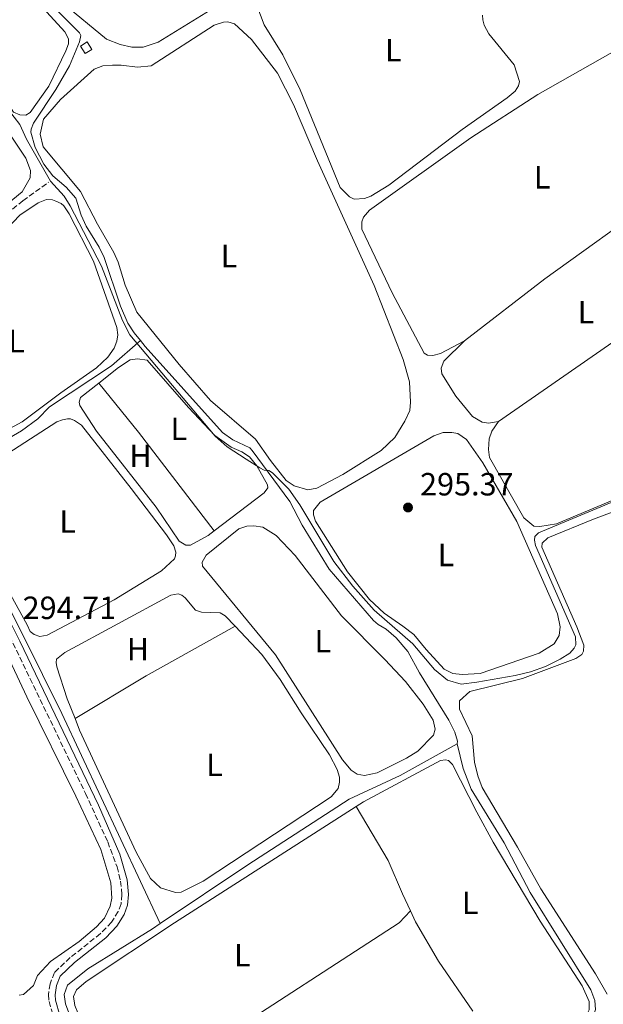
# Model space of a CAD drawing. Units: metres. Extents: x 597702 to 601179, y 4694417 to 4696778.
# Drawn here: x 598601 to 598783, y 4695924 to 4696231 of the extents above; entities that cross this region are included whole.
import ezdxf
from ezdxf.enums import TextEntityAlignment as Align

# ---------------------------------------------------------------- set-up
doc = ezdxf.new("R2010")
doc.units = ezdxf.units.M
doc.header["$MEASUREMENT"] = 0
doc.linetypes.add('DGN Style 3', pattern=[2.435890702152634, 1.739921930109024, -0.6959687720436097])
for name, color, linetype, lineweight in [('Acequia sin especificar', 4, 'Continuous', 0), ('Camino', 7, 'DGN Style 3', 0), ('Caseta-cabaña', 1, 'Continuous', 0), ('Charca', 142, 'Continuous', 0), ('Cota de punto acotado terreno', 7, 'Continuous', 0), ('Curva de nivel intermedia', 30, 'Continuous', 0), ('Etiqueta de uso rústico', 92, 'Continuous', 0), ('Línea de cambio de uso (parcela vista)', 92, 'Continuous', 0), ('Margen derecho', 7, 'Continuous', 0), ('Punto acotado terreno (símbolo)', 7, 'Continuous', 0), ('Senda', 7, 'DGN Style 3', 0)]:
    doc.layers.add(name, color=color, linetype=linetype, lineweight=lineweight)
doc.styles.add('Style-Arial', font='arial.ttf')

# ---------------------------------------------------------------- blocks, each defined once
blk = doc.blocks.new('5PATER')
at = {"layer": 'Charca', "linetype": 'Continuous', "lineweight": 0}
h = blk.add_hatch(color=51, dxfattribs=at)
edge = h.paths.add_edge_path()
edge.add_ellipse((0, 0), major_axis=(-0.1095731443231308, -0.1110710700762829), ratio=0.9994222409660317, start_angle=0, end_angle=360)

msp = doc.modelspace()

# ---------------------------------------------------------------- linework, layer by layer
at = {"layer": 'Acequia sin especificar', "color": 4, "linetype": 'Continuous', "lineweight": 0}
for points in [[(598603.1900000004, 4696243.380000001, 295.3699999999953), (598619.5899999999, 4696226.970000001, 295.3699999999953), (598619.9400000004, 4696226.180000001, 295.3699999999953), (598619.5800000001, 4696224.17, 295.3699999999953), (598616.4600000001, 4696216.689999999, 295.3699999999953), (598612.1600000003, 4696209.33, 295.1999999999971), (598605.1600000003, 4696198.859999999, 295.1999999999971), (598604.4299999997, 4696196.949999999, 295.1999999999971), (598604.4000000004, 4696196.09, 295.1999999999971), (598605.7599999999, 4696191.24, 295.0399999999936), (598608.4699999997, 4696186.119999999, 295.0399999999936), (598611.1900000004, 4696182.460000001, 295.0399999999936), (598615.3499999996, 4696178.9, 294.8699999999953), (598618.4299999997, 4696175.51, 294.8699999999953), (598620.0700000003, 4696170.189999999, 294.8699999999953), (598621.6399999997, 4696166.800000001, 294.8699999999953), (598625.7000000002, 4696160.17, 294.8699999999953), (598627.2100000001, 4696157, 294.8699999999953), (598632.3300000001, 4696141.800000001, 294.8699999999953), (598634.5599999996, 4696136.5, 294.8699999999953), (598636.5499999998, 4696133.51, 294.8699999999953), (598638.5300000003, 4696131.08, 294.8699999999953)], [(598638.5300000003, 4696131.08, 294.8699999999953), (598629.5099999999, 4696123.279999999, 294.8699999999953), (598610.1799999997, 4696110.430000001, 294.5500000000029), (598606.5999999996, 4696106.699999999, 294.5500000000029), (598601.5099999999, 4696103.02, 294.3800000000047), (598594.4500000002, 4696098.890000001, 294.3800000000047), (598589.4900000002, 4696097.800000001, 294.3800000000047), (598585.6200000001, 4696097.66, 294.3800000000047), (598574.4800000006, 4696090.59, 294.3800000000047), (598586.2300000006, 4696070.359999999, 294.2200000000012), (598601.9800000006, 4696039.189999999, 294.2200000000012), (598613.9900000002, 4696014.83, 294.2200000000012), (598644.7000000002, 4695949.41, 294.0500000000029)], [(598638.5300000003, 4696131.08, 294.8699999999953), (598640.04, 4696129.220000001, 294.8699999999953), (598664.1299999999, 4696102.439999999, 294.8699999999953), (598667.3300000001, 4696100.189999999, 294.8699999999953), (598672.5899999999, 4696097.640000001, 294.8699999999953), (598673.3200000003, 4696096.859999999, 294.8699999999953), (598685.0700000003, 4696080.980000001, 294.8699999999953), (598688.8899999997, 4696073.539999999, 294.8699999999953), (598697.3399999999, 4696059.91, 294.8699999999953), (598711.2000000002, 4696043.84, 294.8699999999953), (598712.5899999999, 4696042.65, 294.8699999999953), (598715.1699999999, 4696041.189999999, 294.8699999999953), (598718.2199999997, 4696038.5, 294.8699999999953), (598721.8799999999, 4696034.17, 294.8699999999953), (598725.5, 4696027.52, 294.7100000000065), (598734.6900000004, 4696012.789999999, 294.5500000000029), (598736.4900000002, 4696009.039999999, 294.5500000000029), (598737.4000000004, 4696006.220000001, 294.5500000000029), (598737.2100000001, 4696005.460000001, 294.5500000000029)], [(598737.2100000001, 4696005.460000001, 294.5500000000029), (598719.5, 4695995.52, 294.3800000000047), (598703.6299999999, 4695988.17, 294.2200000000012), (598672.04, 4695967.730000001, 294.0500000000029), (598644.7000000002, 4695949.41, 294.0500000000029)], [(598737.2100000001, 4696005.460000001, 294.5500000000029), (598739.1600000003, 4695997.730000001, 294.5500000000029), (598741.5899999999, 4695991.310000001, 294.3800000000047), (598751.8799999999, 4695974.57, 294.3800000000047), (598759.9600000001, 4695959.050000001, 294.5500000000029), (598778.9100000003, 4695928.699999999, 294.3800000000047), (598780.1600000003, 4695925.460000001, 294.3800000000047), (598780.3099999996, 4695922.619999999, 294.3800000000047), (598779.3600000005, 4695919.300000001, 294.3800000000047), (598778.2199999997, 4695917.970000001, 294.3800000000047), (598760.5199999996, 4695907.710000001, 294.2200000000012), (598760.2800000003, 4695906.730000001, 294.2200000000012), (598760.5099999999, 4695904.960000001, 294.2200000000012), (598763.6900000004, 4695898.619999999, 294.3800000000047), (598780.0099999999, 4695863.66, 294.2200000000012), (598790.8600000005, 4695838.550000001, 293.8899999999995), (598792.2300000006, 4695834.15, 293.8600000000006)], [(598644.7000000002, 4695949.41, 294.0500000000029), (598642.2599999999, 4695947.779999999, 294.0500000000029), (598622.1600000003, 4695935.33, 293.8899999999995), (598615.8399999999, 4695930.16, 293.8899999999995), (598614.7599999999, 4695927.32, 293.8899999999995), (598615.1299999999, 4695924.369999999, 293.8899999999995), (598617.2000000002, 4695919.07, 293.8899999999995), (598637.4699999997, 4695887.850000001, 293.7200000000012), (598656.3399999999, 4695861.15, 293.7200000000012), (598678.4699999997, 4695825.960000001, 293.5599999999977), (598703.5700000003, 4695789, 293.5599999999977), (598735.29, 4695738.600000001, 293.5599999999977)]]:
    msp.add_polyline3d(points, dxfattribs=at)
at = {"layer": 'Camino', "color": 7, "linetype": 'DGN Style 3', "lineweight": 0}
msp.add_polyline3d([(598592.4499999993, 4696049.970000001, 294.7100000000063), (598621.4299999983, 4695989.930000002, 294.7100000000063), (598628.3199999994, 4695974.870000001, 294.7100000000063), (598631.2399999986, 4695967.120000001, 294.5500000000029), (598632.3699999995, 4695962.649999999, 294.5500000000029), (598632.7299999994, 4695958.460000002, 294.5500000000029), (598632.5199999993, 4695955.550000002, 294.5500000000029), (598631.5799999983, 4695953.149999999, 294.5500000000029), (598629.550000001, 4695949.850000002, 294.5500000000029), (598626.0599999975, 4695946.27, 294.3999999999943), (598616.6600000008, 4695938.79, 294.3800000000048), (598611.7199999987, 4695934.15, 294.3800000000048), (598610.3900000011, 4695930.660000001, 294.3800000000048), (598609.8700000002, 4695927.25, 294.3800000000048), (598610.0500000012, 4695925.16, 294.3800000000048), (598611.8799999974, 4695919.100000002, 294.2200000000011)], dxfattribs=at)
at = {"layer": 'Caseta-cabaña', "color": 1, "linetype": 'Continuous', "lineweight": 0, "extrusion": (-0.05789596068820999, -0.03621577112568726, 0.9976655129139029), "elevation": -204437.8792334994, "flags": 128}
msp.add_lwpolyline([(-3663972.196283439, 2991047.096350966), (-3663972.190871978, 2991044.610134831), (-3663974.962766638, 2991044.610134831), (-3663974.95439691, 2991047.099518277), (-3663972.196283439, 2991047.096350966)], close=True, dxfattribs=at)
at = {"layer": 'Caseta-cabaña', "color": 1, "linetype": 'Continuous', "lineweight": 0, "extrusion": (-0.05789596068820999, -0.03621577112568726, 0.9976655129139029), "elevation": -204437.8792768598, "flags": 128}
msp.add_lwpolyline([(-3663972.190871978, 2991044.610134831), (-3663974.962766638, 2991044.610134831), (-3663974.95439691, 2991047.099518277), (-3663972.196283439, 2991047.096350966), (-3663972.190871978, 2991044.610134831)], dxfattribs=at)
at = {"layer": 'Curva de nivel intermedia', "color": 30, "linetype": 'Continuous', "lineweight": 0, "elevation": 294.9999999999999, "flags": 128}
for points in [[(598577.5700000018, 4696238.62), (598583.8200000013, 4696226.199999999), (598592.0300000012, 4696211.449999999), (598597.4600000004, 4696203.050000002), (598600.9400000006, 4696198.439999998), (598603.0599999996, 4696193.909999999), (598610.5000000005, 4696180.82), (598614.7100000016, 4696176.130000001), (598616.6400000006, 4696173.130000001), (598626.4100000005, 4696154.329999999), (598632.990000001, 4696137.359999999), (598635.2199999995, 4696132.86), (598661.8200000003, 4696101.34), (598665.5199999996, 4696098.020000001), (598671.4400000006, 4696094.100000001), (598675.7000000008, 4696091.470000001), (598677.1, 4696090.749999999), (598678.5000000015, 4696090.590000001), (598679.6600000015, 4696089.88)], [(598679.6600000015, 4696089.88), (598684.8300000015, 4696084.810000001), (598688.2600000004, 4696079.859999999), (598698.8300000004, 4696062.220000001), (598704.7500000015, 4696054.529999998), (598711.4000000011, 4696047.060000001), (598723.3900000006, 4696036.62), (598730.2100000001, 4696028.550000001), (598734.2000000001, 4696025.249999999), (598738.5000000005, 4696024.060000001), (598743.42, 4696024.609999998), (598755.2900000011, 4696026.699999998), (598760.1300000002, 4696027.859999998), (598764.7900000006, 4696029.57), (598769.3100000002, 4696031.83), (598772.3600000012, 4696033.720000001), (598773.7500000015, 4696035.220000001), (598774.2499999999, 4696036.26), (598774.1100000013, 4696038.73), (598761.6400000012, 4696067.26), (598761.3200000017, 4696068.909999999), (598761.4400000002, 4696069.989999998), (598762.5800000001, 4696071.16), (598790.2699999994, 4696082.749999999)]]:
    msp.add_lwpolyline(points, dxfattribs=at)
at = {"layer": 'Línea de cambio de uso (parcela vista)', "color": 92, "linetype": 'Continuous', "lineweight": 0, "flags": 128}
for points, elevation in [([(598807.0499999998, 4696179.859999999), (598799.6299999999, 4696175.51), (598764.5999999996, 4696150.369999999), (598739.5300000003, 4696131.02)], 294.7100000000065), ([(598625.5800000001, 4696117.84), (598631.7000000002, 4696122.680000001), (598635.3300000001, 4696125.07), (598637.5800000001, 4696125.369999999), (598640.6600000003, 4696124.99), (598653.5, 4696110.289999999), (598661.6699999999, 4696101.550000001), (598666.7999999998, 4696097.91), (598670.1299999999, 4696096.470000001), (598672.5, 4696094.890000001), (598674.8600000005, 4696092.07), (598678.0899999999, 4696086.109999999), (598678.2800000003, 4696085.199999999), (598677.0499999998, 4696083.65), (598661.5300000003, 4696071.84)], 294.7799999999988), ([(598661.5300000003, 4696071.84), (598637.8899999997, 4696102.57), (598625.5800000001, 4696117.84)], 294.7799999999988)]:
    msp.add_lwpolyline(points, dxfattribs=dict(at, elevation=elevation))
at = {"layer": 'Línea de cambio de uso (parcela vista)', "color": 92, "linetype": 'Continuous', "lineweight": 0, "extrusion": (-0.4290978939271753, 0.6144181573814246, 0.662091629087151), "elevation": 2628645.517857523, "flags": 128}
msp.add_lwpolyline([(-3179742.81134538, -2321932.471170707), (-3179790.775927554, -2321932.244329491), (-3179830.103518006, -2321932.911509536)], dxfattribs=at)
at = {"layer": 'Línea de cambio de uso (parcela vista)', "color": 92, "linetype": 'Continuous', "lineweight": 0, "extrusion": (0.07588838294231216, -0.1259303098738792, 0.9891322006635259), "elevation": -545651.3205559743, "flags": 128}
msp.add_lwpolyline([(2936603.382554652, 3672851.726623854), (2936571.643610534, 3672852.814845482), (2936545.81759071, 3672852.814845482)], dxfattribs=at)
at = {"layer": 'Línea de cambio de uso (parcela vista)', "color": 92, "linetype": 'Continuous', "lineweight": 0}
for points in [[(598601.3899999997, 4696242.279999999, 295.5299999999988), (598615, 4696227.33, 295.5299999999988), (598616.1500000004, 4696225.109999999, 295.3600000000006), (598616.1500000004, 4696223.609999999, 295.3600000000006), (598615.3200000003, 4696221.369999999, 295.3600000000006), (598610.0099999999, 4696210.42, 295.3600000000006), (598604.1799999997, 4696202.199999999, 295.3600000000006), (598602.8099999996, 4696201.4, 295.3600000000006)], [(598635.7999999998, 4696222.51, 295.3300000000018), (598632.2199999997, 4696223.34, 295.3300000000018), (598627.9100000003, 4696225.07, 295.3300000000018), (598614.3300000001, 4696236.310000001, 295.5)], [(598662.9199999999, 4696235.74, 295.5), (598644.0300000003, 4696224.15, 295.3300000000018), (598639.3499999996, 4696222.58, 295.3300000000018), (598635.7999999998, 4696222.51, 295.3300000000018)], [(598705.1399999997, 4696175.189999999, 294.8399999999965), (598703.6600000003, 4696175.939999999, 294.8399999999965), (598700.7599999999, 4696178.850000001, 294.8399999999965), (598688.3099999996, 4696209.279999999, 295), (598682.8700000001, 4696220.109999999, 295), (598677.0999999996, 4696229.529999999, 295), (598674.8399999999, 4696235.52, 295)], [(598602.8099999996, 4696201.4, 295.3600000000006), (598600.9800000006, 4696201.439999999, 295.3600000000006), (598599.0099999999, 4696202.34, 295.3600000000006), (598594.7400000002, 4696208.850000001, 295.3600000000006), (598588.9100000003, 4696218.539999999, 295.3600000000006), (598580.8200000003, 4696234.060000001, 295.3600000000006)], [(598745.1900000004, 4696232.51, 295), (598745.2400000002, 4696231.109999999, 294.8399999999965), (598745.6200000001, 4696229.41, 294.8399999999965), (598747.1200000001, 4696226.720000001, 294.8399999999965), (598755, 4696217, 294.8399999999965), (598756.6299999999, 4696211.890000001, 294.8399999999965), (598756.4100000003, 4696210.539999999, 294.8399999999965), (598755.29, 4696208.83, 294.8399999999965), (598752.8399999999, 4696206.75, 294.8399999999965), (598738.8300000001, 4696196.890000001, 294.8399999999965), (598715.9000000004, 4696179.560000001, 294.8399999999965), (598710.3799999999, 4696176.08, 295), (598708.3600000005, 4696175.41, 294.8399999999965), (598705.1399999997, 4696175.189999999, 294.8399999999965)], [(598690.75, 4696084.58, 295.6900000000023), (598686.4600000001, 4696085.82, 295.6900000000023), (598683.9199999999, 4696087.5, 295.6900000000023), (598679.0800000001, 4696093.680000001, 295.6900000000023), (598674.3700000001, 4696100.390000001, 295.6900000000023), (598660.3300000001, 4696112.470000001, 295.6900000000023), (598650.5700000003, 4696123.630000001, 295.6900000000023), (598637.4500000002, 4696140, 295.8600000000006), (598633.7599999999, 4696148.359999999, 295.6900000000023), (598631.5700000003, 4696155.539999999, 295.6900000000023), (598630.2199999997, 4696158.51, 295.6900000000023), (598625.1699999999, 4696167.42, 295.5299999999988), (598619.8600000005, 4696177.600000001, 295.5299999999988), (598608.2199999997, 4696191.49, 295.5299999999988), (598607.2800000003, 4696195.439999999, 295.5299999999988), (598608.3499999996, 4696200.100000001, 295.5299999999988), (598613.6100000005, 4696206.26, 295.5299999999988), (598624.0800000001, 4696215.67, 295.8600000000006), (598626.79, 4696216.74, 295.8600000000006), (598629.79, 4696216.949999999, 295.8600000000006), (598632.4800000006, 4696216.939999999, 295.8600000000006), (598637.6100000005, 4696216.32, 295.8600000000006), (598641.8499999996, 4696216.74, 295.6900000000023), (598661.5099999999, 4696229.439999999, 295.6900000000023), (598664.3799999999, 4696230.350000001, 295.6900000000023), (598665.7699999996, 4696230.460000001, 295.6900000000023), (598667.8899999997, 4696229.779999999, 295.6900000000023), (598673.1200000001, 4696224.970000001, 295.6900000000023), (598681.2999999998, 4696214.449999999, 295.5299999999988), (598686.2699999996, 4696204.730000001, 295.5299999999988), (598693.6799999997, 4696187.140000001, 295.5299999999988), (598711.4299999997, 4696148.25, 295.5299999999988), (598720.4400000004, 4696125.17, 295.5299999999988), (598722.3499999996, 4696118.25, 295.5299999999988), (598722.6900000004, 4696111.91, 295.5299999999988), (598722.5099999999, 4696109.33, 295.5299999999988), (598720.9100000003, 4696105.99, 295.5299999999988), (598717.8099999996, 4696100.880000001, 295.5299999999988), (598713.5499999998, 4696096.850000001, 295.5299999999988), (598701.6600000003, 4696089.380000001, 295.6900000000023), (598693.5300000003, 4696085.109999999, 295.6900000000023), (598690.75, 4696084.58, 295.6900000000023)], [(598739.5300000003, 4696131.02, 294.7100000000065), (598732.04, 4696127.100000001, 294.7100000000065), (598729.6399999997, 4696126.42, 294.7100000000065), (598727.9699999997, 4696126.57, 294.7100000000065), (598726.9800000006, 4696127.180000001, 294.7100000000065), (598717, 4696146.029999999, 294.8699999999953), (598707.5700000003, 4696165.859999999, 294.7100000000065), (598707.54, 4696168.109999999, 294.7100000000065), (598708.0800000001, 4696169.59, 294.7100000000065), (598709.9400000004, 4696171.75, 294.7100000000065), (598741.5099999999, 4696194.289999999, 294.7100000000065), (598762.4299999997, 4696207.84, 294.7100000000065), (598798.8499999996, 4696228.460000001, 294.7100000000065), (598800.8700000001, 4696229.289999999, 294.7100000000065), (598802.7400000002, 4696229.51, 294.7100000000065), (598804.25, 4696229.350000001, 294.7100000000065), (598805.5099999999, 4696228.859999999, 294.7100000000065), (598806.6100000005, 4696228.199999999, 294.7100000000065), (598808.6200000001, 4696226.07, 294.7100000000065), (598818.1600000003, 4696192.58, 294.7100000000065), (598818.1399999997, 4696188.710000001, 294.7100000000065), (598817.1900000004, 4696186.789999999, 294.7100000000065), (598815.6399999997, 4696184.91, 294.7100000000065), (598807.0499999998, 4696179.859999999, 294.7100000000065)], [(598595.3499999996, 4696199.130000001, 294.4199999999983), (598602.7999999998, 4696187.980000001, 294.5500000000029), (598604.2300000006, 4696184.16, 294.7100000000065), (598604.2000000002, 4696181.789999999, 294.7100000000065), (598601.6200000001, 4696177.5, 294.7100000000065), (598595.8700000001, 4696172.720000001, 294.8800000000047), (598588.4199999999, 4696165.949999999, 294.8800000000047), (598575.0899999999, 4696150.84, 294.8800000000047), (598557.1799999997, 4696131.26, 294.5500000000029), (598553.0700000003, 4696127.560000001, 294.3800000000047), (598550.5700000003, 4696126.720000001, 294.3800000000047), (598549.3200000003, 4696127, 294.5500000000029), (598539.54, 4696134.230000001, 294.5500000000029), (598529.4600000001, 4696143.82, 294.5500000000029), (598528.2199999997, 4696145.25, 294.5)], [(598557.3200000003, 4696124.539999999, 294.3800000000047), (598600.9699999997, 4696170.16, 294.3800000000047), (598606.6299999999, 4696174.08, 294.3800000000047), (598609.2300000006, 4696175.029999999, 294.3800000000047), (598611.1200000001, 4696174.99, 294.3800000000047), (598612.2100000001, 4696174.600000001, 294.3800000000047), (598613.7999999998, 4696173.850000001, 294.3800000000047), (598614.6799999997, 4696173.08, 294.3800000000047), (598616.3300000001, 4696170.609999999, 294.3800000000047), (598623.9100000003, 4696155.869999999, 294.3800000000047), (598631.2100000001, 4696135.210000001, 294.3800000000047), (598631.5099999999, 4696132.91, 294.3800000000047), (598631.1500000004, 4696130.960000001, 294.3800000000047), (598630.3099999996, 4696128.730000001, 294.3800000000047), (598628.4199999999, 4696125.970000001, 294.3800000000047), (598624.8300000001, 4696122.560000001, 294.3800000000047), (598613.7100000001, 4696114.84, 294.3800000000047), (598601.6699999999, 4696105.75, 294.2200000000012), (598592.75, 4696101.02, 294.3800000000047)], [(598821.4900000002, 4696156.08, 294.5099999999948), (598823.6600000003, 4696157.02, 294.5099999999948), (598825.1600000003, 4696157.07, 294.5099999999948), (598827.1100000005, 4696156.77, 294.5099999999948), (598829.9100000003, 4696155.09, 294.5099999999948), (598832.7999999998, 4696152.619999999, 294.5099999999948), (598834.6900000004, 4696148.859999999, 294.5099999999948), (598838.4900000002, 4696129.119999999, 294.5099999999948), (598843.54, 4696113.9, 294.679999999993), (598844.4699999997, 4696108.33, 294.679999999993), (598843.6299999999, 4696106.050000001, 294.679999999993), (598841.6500000004, 4696104.16, 294.679999999993), (598838.3799999999, 4696102.060000001, 294.679999999993), (598831.3799999999, 4696099.26, 295.0099999999948), (598797.1600000003, 4696086.09, 295.0099999999948), (598768.2300000006, 4696074.029999999, 294.8399999999965), (598763.0499999998, 4696073.140000001, 294.8399999999965), (598761.1100000005, 4696073.24, 294.8399999999965), (598758.0599999996, 4696075.810000001, 294.8399999999965), (598747.3700000001, 4696094.689999999, 294.8399999999965), (598747.0099999999, 4696097.199999999, 294.8399999999965), (598747.2699999996, 4696100.49, 294.8399999999965), (598748.0499999998, 4696102.890000001, 294.8399999999965), (598750.0899999999, 4696105.859999999, 294.8399999999965)], [(598750.0899999999, 4696105.859999999, 294.8399999999965), (598746.9900000002, 4696105.32, 294.8399999999965), (598744.9900000002, 4696105.630000001, 294.8399999999965), (598742.0199999996, 4696107.4, 295.1699999999983), (598736.79, 4696113.779999999, 294.8399999999965), (598732.4500000002, 4696120.77, 294.8399999999965), (598732.2300000006, 4696122.539999999, 294.8399999999965), (598733.0599999996, 4696124.67, 294.8399999999965), (598739.5300000003, 4696131.02, 294.7100000000065)], [(598661.5300000003, 4696071.84, 294.7799999999988), (598659.6100000005, 4696070.380000001, 294.7799999999988), (598654.1799999997, 4696067.34, 294.7799999999988), (598652.7300000006, 4696067.289999999, 294.7799999999988), (598650.5899999999, 4696068.609999999, 294.7799999999988), (598643.4800000006, 4696079.220000001, 294.7799999999988), (598624.8300000001, 4696102.859999999, 294.9400000000023), (598619.6500000004, 4696110.850000001, 294.7799999999988), (598619.4500000002, 4696111.859999999, 294.7799999999988), (598619.8799999999, 4696113.33, 294.7799999999988), (598625.5800000001, 4696117.84, 294.7799999999988)], [(598590.6900000004, 4696091.720000001, 294.0500000000029), (598612.4600000001, 4696105.74, 293.8899999999995), (598614.2100000001, 4696106.449999999, 293.7200000000012), (598615.7599999999, 4696106.720000001, 293.7200000000012), (598616.7800000003, 4696106.699999999, 293.7200000000012), (598617.9800000006, 4696106.199999999, 293.7200000000012), (598620.1299999999, 4696104.720000001, 293.7200000000012), (598635.6299999999, 4696085, 294.0500000000029), (598646.6299999999, 4696070.609999999, 293.8899999999995), (598648.9600000001, 4696067.140000001, 293.8899999999995), (598649.5700000003, 4696065.17, 293.8899999999995), (598649.5099999999, 4696064.039999999, 293.8899999999995), (598649.1100000005, 4696063.109999999, 293.8899999999995), (598645.0499999998, 4696059.310000001, 293.8899999999995), (598630.3099999996, 4696050.33, 293.8899999999995), (598609.4699999997, 4696039.26, 294.0500000000029), (598607.1699999999, 4696038.850000001, 294.0500000000029)], [(598738.8099999996, 4696026.980000001, 295.3699999999953), (598735.8899999997, 4696027.300000001, 295.3699999999953), (598733.2100000001, 4696028.66, 295.5299999999988), (598727.5499999998, 4696034.859999999, 295.3699999999953), (598723.7800000003, 4696039.449999999, 295.5299999999988), (598720.3600000005, 4696042.07, 295.1999999999971), (598714.5099999999, 4696046.109999999, 295.1999999999971), (598709.8899999997, 4696050.359999999, 295.1999999999971), (598703.0199999996, 4696059.039999999, 295.1999999999971), (598693.0899999999, 4696074.869999999, 295.5299999999988), (598692.4900000002, 4696076.779999999, 295.5299999999988), (598692.4900000002, 4696078.180000001, 295.5299999999988), (598694.5999999996, 4696080.789999999, 295.5299999999988), (598730, 4696101.369999999, 295.3699999999953), (598732.8700000001, 4696102.49, 295.3699999999953), (598735.5599999996, 4696102.480000001, 295.3699999999953), (598737.4500000002, 4696102.119999999, 295.3699999999953), (598740.1600000003, 4696100.230000001, 295.3699999999953), (598745.2000000002, 4696093.039999999, 295.3699999999953), (598755.8099999996, 4696074.76, 295.1999999999971), (598768.5199999996, 4696045.9, 295.3699999999953), (598769.3099999996, 4696041.890000001, 295.3699999999953), (598769.0300000003, 4696039.199999999, 295.3699999999953), (598767.4500000002, 4696036.609999999, 295.3699999999953), (598762.7699999996, 4696033.65, 295.3699999999953), (598744.3899999997, 4696027.390000001, 295.3699999999953), (598738.8099999996, 4696026.980000001, 295.3699999999953)], [(598783.9900000002, 4695927.439999999, 294.679999999993), (598780.3700000001, 4695933.710000001, 294.679999999993), (598763.2800000003, 4695960.26, 294.679999999993), (598756.04, 4695973.17, 294.679999999993), (598744.9900000002, 4695991.82, 294.679999999993), (598743.6799999997, 4695995.430000001, 294.679999999993), (598742.6600000003, 4695999.689999999, 294.679999999993), (598741.8899999997, 4696007.9, 294.5099999999948), (598737.9299999997, 4696016.199999999, 294.3500000000058), (598738, 4696018.84, 294.3500000000058), (598741.2300000006, 4696021.689999999, 294.3500000000058), (598757.6500000004, 4696025.83, 294.179999999993), (598774.2100000001, 4696031.970000001, 294.179999999993), (598776.0999999996, 4696033.27, 294.3500000000058), (598776.6500000004, 4696034.32, 294.3500000000058), (598776.6900000004, 4696036.199999999, 294.3500000000058), (598774.5, 4696041.880000001, 294.5099999999948), (598763.5999999996, 4696066.76, 294.679999999993), (598763.7699999996, 4696068.01, 294.5099999999948), (598765.4900000002, 4696069.630000001, 294.5099999999948), (598779.75, 4696075.41, 294.5099999999948), (598832.5499999998, 4696095.16, 294.679999999993)], [(598708.3399999999, 4695995.59, 294.9400000000023), (598706.0700000003, 4695995.930000001, 294.9400000000023), (598704.25, 4695997.210000001, 294.9400000000023), (598701.5499999998, 4696000.449999999, 294.9400000000023), (598680.5800000001, 4696033.15, 294.6100000000006), (598657.9100000003, 4696060.789999999, 294.4499999999971), (598657.7599999999, 4696062.02, 294.4499999999971), (598659.0300000003, 4696064.17, 294.4499999999971), (598669.2199999997, 4696072.380000001, 294.4499999999971), (598671.7199999997, 4696073.230000001, 294.4499999999971), (598673.8700000001, 4696073.41, 294.4499999999971), (598676.6799999997, 4696072.92, 294.4499999999971), (598680.8600000005, 4696070.33, 294.4499999999971), (598686.79, 4696064.09, 294.4499999999971), (598701.2300000006, 4696045.350000001, 294.7799999999988), (598714.7300000006, 4696031.74, 294.9400000000023), (598721.1699999999, 4696024.82, 294.7799999999988), (598726.6399999997, 4696017.76, 294.9400000000023), (598729.7800000003, 4696012.76, 294.9400000000023), (598730.4100000003, 4696009.99, 294.9400000000023), (598729.8899999997, 4696008.09, 294.9400000000023), (598724.9600000001, 4696003.17, 294.9400000000023), (598721.4299999997, 4696000.949999999, 295.1100000000006), (598712.3499999996, 4695996.369999999, 295.1100000000006), (598708.3399999999, 4695995.59, 294.9400000000023)], [(598607.1699999999, 4696038.850000001, 294.0500000000029), (598605.3700000001, 4696039.49, 294.0500000000029), (598604.1500000004, 4696040.41, 294.0500000000029), (598603.2699999996, 4696042.529999999, 294.0500000000029), (598595.8499999996, 4696055.930000001, 293.8899999999995)], [(598618.1500000004, 4696013.279999999, 294.1199999999953), (598615.7300000006, 4696019.470000001, 294.1199999999953), (598612.5199999996, 4696029.470000001, 294.2899999999936), (598612.3099999996, 4696030.810000001, 294.2899999999936), (598612.3799999999, 4696031.83, 294.2899999999936), (598614.9900000002, 4696033.859999999, 294.2899999999936), (598648.0199999996, 4696051.779999999, 293.9600000000065), (598650.2699999996, 4696052.130000001, 293.9600000000065), (598651.4100000003, 4696051.74, 293.9600000000065), (598652.5099999999, 4696050.92, 293.9600000000065), (598655.6699999999, 4696047.050000001, 293.9600000000065), (598657.5199999996, 4696046.470000001, 293.9600000000065), (598663.3300000001, 4696046.25, 293.9600000000065), (598664.9199999999, 4696045.34, 293.9600000000065), (598668.0099999999, 4696042.07, 293.9600000000065)], [(598592.3700000001, 4696042.91, 294.7100000000065), (598603.1399999997, 4696020.060000001, 294.7100000000065), (598618.4000000004, 4695989.140000001, 294.3800000000047), (598626.2000000002, 4695972.539999999, 294.3800000000047), (598629.3200000003, 4695962.109999999, 294.2200000000012), (598629.5999999996, 4695957.27, 294.2200000000012), (598629.0999999996, 4695954.779999999, 294.0500000000029), (598627.3499999996, 4695951.119999999, 294.0500000000029), (598624.8099999996, 4695948.34, 294.2200000000012), (598619.4400000004, 4695943.789999999, 294.2200000000012), (598610.4600000001, 4695937.600000001, 294.2200000000012), (598606.4199999999, 4695933.210000001, 294.0500000000029), (598605.1900000004, 4695930.100000001, 294.2200000000012), (598602.0700000003, 4695927.289999999, 294.2200000000012), (598600.7300000006, 4695927.09, 294.2200000000012)], [(598668.0099999999, 4696042.07, 293.9600000000065), (598676.3899999997, 4696033.220000001, 293.9600000000065), (598682.0999999996, 4696025.460000001, 293.9600000000065), (598688.6600000003, 4696015.050000001, 293.9600000000065), (598697.4600000001, 4696001.970000001, 294.2899999999936), (598699.8799999999, 4695997.430000001, 293.9600000000065), (598700.5599999996, 4695995.039999999, 293.9600000000065), (598700.5599999996, 4695993.480000001, 293.9600000000065), (598700.1500000004, 4695991.470000001, 293.9600000000065), (598697.9900000002, 4695988.92, 293.9600000000065), (598658.0499999998, 4695962.58, 293.9600000000065), (598651.1900000004, 4695959.16, 293.7899999999936), (598649.4699999997, 4695959.100000001, 293.9600000000065), (598644.79, 4695960.49, 293.9600000000065), (598641.7199999997, 4695963.5, 293.9600000000065), (598637.1799999997, 4695971.680000001, 294.1199999999953), (598619.5700000003, 4696009.66, 294.1199999999953), (598618.1500000004, 4696013.279999999, 294.1199999999953)], [(598705.7400000002, 4695985.9, 294.3699999999953), (598708.0099999999, 4695987.359999999, 294.3800000000047), (598732.0800000001, 4696000.220000001, 294.3800000000047), (598733.5700000003, 4696000.430000001, 294.3800000000047), (598734.5, 4696000.25, 294.3800000000047), (598735.8300000001, 4695998.949999999, 294.3800000000047), (598743.3600000005, 4695984.109999999, 294.7100000000065), (598748.4800000006, 4695974.77, 294.7100000000065), (598763.1299999999, 4695950.130000001, 294.8699999999953), (598776.2300000006, 4695930, 294.8699999999953), (598778.3899999997, 4695925.130000001, 294.7100000000065), (598778.4299999997, 4695922.49, 294.7100000000065), (598777.5800000001, 4695920.9, 294.7100000000065), (598773.7199999997, 4695917.430000001, 294.5500000000029), (598762.1600000003, 4695911.26, 294.3800000000047), (598757.7300000006, 4695910.4, 294.3800000000047), (598754.2199999997, 4695910.810000001, 294.3800000000047), (598753.1600000003, 4695910.350000001, 294.0500000000029)], [(598636.1699999999, 4695896.279999999, 294.0200000000041), (598618.9699999997, 4695921.600000001, 294.0200000000041), (598618.0800000001, 4695923.880000001, 294.179999999993), (598617.6500000004, 4695926.710000001, 294.179999999993), (598618.6500000004, 4695928.789999999, 294.179999999993), (598621.5999999996, 4695931.380000001, 294.2200000000012), (598649.1799999997, 4695949.640000001, 294.2200000000012), (598705.7400000002, 4695985.9, 294.3699999999953)], [(598722.6600000003, 4695953.380000001, 293.9799999999959), (598720.1600000003, 4695958.619999999, 294.0800000000018), (598715.7000000002, 4695969.060000001, 294.0800000000018), (598705.7400000002, 4695985.9, 294.3699999999953)], [(598722.6600000003, 4695953.380000001, 293.9799999999959), (598719.1299999999, 4695949.65, 293.9799999999959), (598660.2699999996, 4695911.390000001, 293.820000000007), (598636.1699999999, 4695896.279999999, 294.0200000000041)], [(598742.1799999997, 4695922.08, 293.9199999999983), (598731.4600000001, 4695937.730000001, 293.9199999999983), (598724.29, 4695949.949999999, 293.9199999999983), (598722.6600000003, 4695953.380000001, 293.9799999999959)]]:
    msp.add_polyline3d(points, dxfattribs=at)
at = {"layer": 'Margen derecho', "color": 7, "linetype": 'Continuous', "lineweight": 0}
msp.add_polyline3d([(598551.1499999977, 4696121.100000003, 294.5500000000029), (598553.100000001, 4696119.230000002, 294.5500000000029), (598558.8599999989, 4696110.670000004, 294.6399999999994), (598574.1599999988, 4696086.460000002, 294.7100000000063), (598587.1200000006, 4696064.81, 294.7100000000063), (598600.8999999982, 4696037.420000002, 294.7100000000063), (598625.4200000004, 4695986.280000002, 294.7100000000063), (598632.0799999969, 4695971.030000003, 294.6100000000007), (598634.4100000003, 4695962.989999998, 294.5500000000029), (598634.8099999982, 4695958.480000001, 294.5500000000029), (598634.5500000011, 4695955.090000002, 294.5500000000029), (598633.4400000002, 4695952.230000001, 294.5500000000029), (598631.1900000017, 4695948.570000002, 294.5500000000029), (598627.7199999981, 4695944.969999999, 294.4100000000034), (598618.0100000007, 4695937.230000001, 294.3800000000048), (598613.48, 4695932.970000001, 294.3800000000048), (598612.3999999982, 4695930.13, 294.3800000000048), (598611.949999999, 4695927.180000001, 294.3800000000048), (598612.0899999997, 4695925.550000002, 294.3800000000048), (598613.4600000001, 4695920.75, 294.2299999999959)], dxfattribs=at)
at = {"layer": 'Senda', "color": 7, "linetype": 'DGN Style 3', "lineweight": 0}
msp.add_polyline3d([(598551.1499999977, 4696121.100000003, 294.5500000000029), (598560.9899999968, 4696131.510000003, 294.5500000000029), (598583.0399999992, 4696156.989999998, 294.5500000000029), (598591.1700000007, 4696165.88, 294.5500000000029), (598601.8799999994, 4696174.66, 294.7100000000063), (598609.8500000001, 4696180.430000002, 295.199999999997)], dxfattribs=at)

# ---------------------------------------------------------------- block references
at = {"layer": 'Punto acotado terreno (símbolo)', "color": 7, "linetype": 'Continuous', "lineweight": 0, "xscale": 10, "yscale": 10, "zscale": 10}
msp.add_blockref('5PATER', (598721.9299999988, 4696079.080000003, 295.3699999999953), dxfattribs=at)

# ---------------------------------------------------------------- texts
at = {"layer": 'Cota de punto acotado terreno', "color": 7, "linetype": 'Continuous', "lineweight": 0, "style": 'Style-Arial'}
for s, p in [('295.37', (598725.6799999997, 4696082.830000003, 295.3699999999953)), ('294.71', (598601.8099999984, 4696044.309999998, 294.7100000000065))]:
    msp.add_text(s, height=7.000000000000002, dxfattribs=at).set_placement(p)
at = {"layer": 'Etiqueta de uso rústico', "color": 92, "linetype": 'Continuous', "lineweight": 0, "style": 'Style-Arial'}
for s, p in [('L', (598717.3514203803, 4696221.630009999, 294.9499999999971)), ('L', (598763.7114203803, 4696181.990009999, 294.7100000000065)), ('L', (598666.1114203788, 4696157.450009998, 295.679999999993)), ('L', (598777.3814203785, 4696139.930009998, 294.8600000000006)), ('L', (598599.9114203795, 4696130.950009997, 294.3600000000006)), ('L', (598650.5214203785, 4696103.58001, 294.8600000000006)), ('H', (598638.5316459879, 4696095.16001, 294.8000000000029)), ('L', (598615.8314203807, 4696074.73001, 293.9900000000052)), ('L', (598733.7614203811, 4696064.290009998, 295.25)), ('L', (598695.3914203796, 4696037.42001, 294.7299999999959)), ('H', (598637.7416459887, 4696034.940009999, 294.1100000000006)), ('L', (598661.5914203792, 4695998.880009997, 294.0500000000029)), ('L', (598741.2814203801, 4695955.89001, 294.3500000000058)), ('L', (598670.2814203796, 4695939.570009999, 294.0599999999977))]:
    msp.add_text(s, height=7.000000000000002, dxfattribs=at).set_placement(p, align=Align.MIDDLE_CENTER)

doc.saveas('drawing.dxf')
